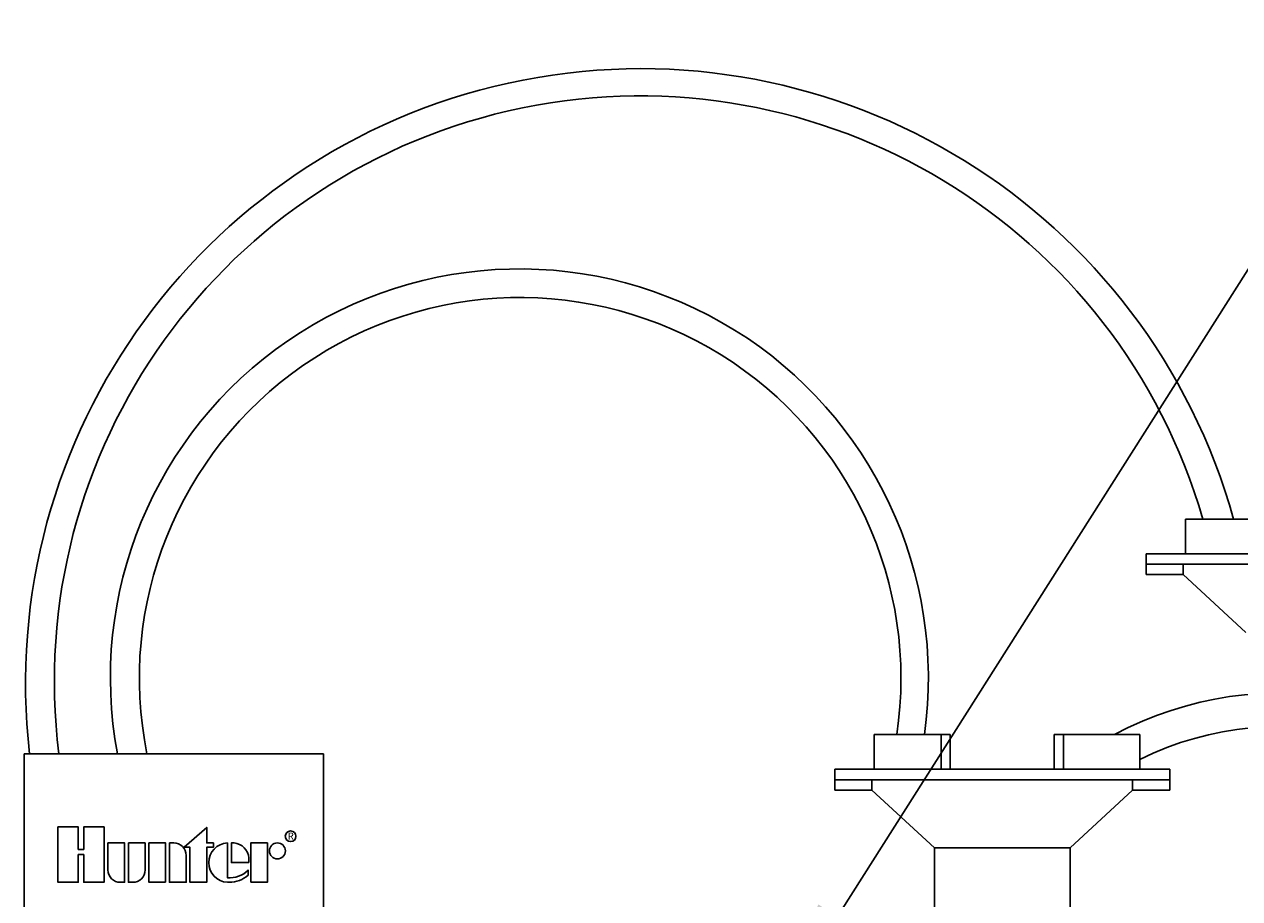
# Model space of a CAD drawing. Units: inches. Extents: x 133 to 207.9, y -47.2 to -18.1.
# Drawn here: x 145 to 149.5, y -29.5 to -26.3 of the extents above; entities that cross this region are included whole.
import ezdxf
from ezdxf.enums import TextEntityAlignment as Align

# ---------------------------------------------------------------- set-up
doc = ezdxf.new("R2010")
doc.units = ezdxf.units.IN
doc.header["$MEASUREMENT"] = 0
for name, color, linetype in [('HI Deatil 2', 1, 'Continuous'), ('HI Detail 3', 249, 'Continuous'), ('HI Text', 2, 'Continuous')]:
    doc.layers.add(name, color=color, linetype=linetype)
doc.styles.add('DIMS', font='arial.ttf')
doc.styles.add('STYLE1', font='txt')
doc.dimstyles.new('LandMatters', dxfattribs={"dimtxt": 0.125, "dimasz": 0.125, "dimexe": 0.18, "dimexo": 0.0625, "dimgap": 0.095, "dimtad": 0, "dimdec": 3, "dimzin": 0, "dimdsep": 46, "dimlunit": 4, "dimtxsty": 'DIMS', "dimblk": 'ARCHTICK', "dimcen": 0.0750000000000001, "dimclrd": 2, "dimclre": 2, "dimclrt": 2, "dimadec": 0, "dimazin": 0, "dimtfac": 1, "dimtdec": 3, "dimtix": 1, "dimtofl": 0, "dimtmove": 1, "dimatfit": 1, "dimfxl": 0.18, "dimtolj": 1, "dimtzin": 0, "dimarcsym": 0})

# ---------------------------------------------------------------- blocks, each defined once
blk = doc.blocks.new('_ARCHTICK')
at = {"color": 0, "linetype": 'ByBlock', "const_width": 0.15}
blk.add_lwpolyline([(-0.5, -0.5), (0.5, 0.5)], dxfattribs=at)

msp = doc.modelspace()

# ---------------------------------------------------------------- linework, layer by layer
at = {"layer": 'HI Deatil 2'}
for p, q in [((145.0452380440658, -28.99570495689622), (145.0452380440659, -31.20412557691992)), ((146.1327380409159, -28.99570495689622), (145.0452380440659, -28.99570495689622)), ((146.1327380409158, -28.99570495689622), (146.1327380409159, -31.20412557691992))]:
    msp.add_line(p, q, dxfattribs=at)
at = {"layer": 'HI Detail 3'}
for p, q in [((149.2668693987799, -28.14251196822671), (149.2668693987799, -28.26851977314224)), ((149.2668693987799, -28.14251196822671), (149.5440865695941, -28.14251196822671)), ((149.1240605532091, -28.34412445609154), (149.1240605532091, -28.26851977314224)), ((149.1240605532091, -28.26851977314224), (150.3421360007255, -28.26851977314224)), ((149.1240605532091, -28.30632211461689), (150.3421360007255, -28.30632211461689)), ((149.2593089304851, -28.34412445609154), (149.2593089304851, -28.30632211461689)), ((149.1240605532091, -28.34412445609154), (149.2593089304851, -28.34412445609154)), ((149.4865430053493, -28.55413746428404), (149.2593089304851, -28.34412445609154)), ((148.1348567223353, -28.92604220034841), (148.4120738931495, -28.92604220034841)), ((148.1348567223353, -28.92604220034841), (148.1348567223353, -29.05205000526394)), ((148.3784718118388, -28.92604220034841), (148.3784718118388, -29.05205000526394)), ((148.4120738931495, -28.92604220034841), (148.4120738931495, -29.05205000526394)), ((148.790097307896, -28.92604220034841), (148.790097307896, -29.05205000526394)), ((148.790097307896, -28.92604220034841), (149.1009165600209, -28.92604220034841)), ((148.8236993892069, -28.92604220034841), (148.8236993892069, -29.05205000526394)), ((149.1009165600209, -28.92604220034841), (149.1009165600209, -29.05205000526394)), ((147.9920478767645, -29.05205000526394), (149.2101233242809, -29.05205000526394)), ((147.9920478767645, -29.12765468821323), (147.9920478767645, -29.05205000526394)), ((149.2101233242809, -29.05205000526394), (149.2101233242809, -29.12765468821323)), ((147.9920478767645, -29.08985234673858), (149.2101233242809, -29.08985234673858)), ((148.1272962540406, -29.12765468821323), (148.1272962540406, -29.08985234673858)), ((149.0748749470051, -29.12765468821323), (149.0748749470051, -29.08985234673858)), ((147.9920478767645, -29.12765468821323), (148.1272962540406, -29.12765468821323)), ((148.3545303289048, -29.33766769640573), (148.1272962540406, -29.12765468821323)), ((148.8476408721408, -29.33766769640573), (149.0748749470051, -29.12765468821323)), ((149.0748749470051, -29.12765468821323), (149.2101233242809, -29.12765468821323)), ((148.3545303289048, -29.33766769640573), (148.8476408721408, -29.33766769640573)), ((148.3545303289048, -29.33766769640573), (148.3545303289048, -30.82161961229394)), ((148.8476408721408, -29.33766769640573), (148.8476408721408, -30.82161961229389))]:
    msp.add_line(p, q, dxfattribs=at)
for points in [[(145.2613050016745, -29.36238321689774), (145.2613050016745, -29.46317070532446), (145.3355592797078, -29.46317070532446), (145.3355592797078, -29.26179105306102), (145.2613050016745, -29.26179105306102), (145.2613050016745, -29.34372971855522), (145.2414486219489, -29.34372971855522), (145.241448621949, -29.26179105306102), (145.1671943439156, -29.26179105306102), (145.1671943439156, -29.46317070532446), (145.241448621949, -29.46317070532446), (145.241448621949, -29.36238321689774)], [(145.6264810317226, -29.33562374807127), (145.7082841135184, -29.26360481153264), (145.7082841135184, -29.31990011857835), (145.7326996872652, -29.31990011857835), (145.7326996872652, -29.33562374807127), (145.7082841135184, -29.33562374807127), (145.7082841135184, -29.46317070532446), (145.6474405037414, -29.46317070532446), (145.6474405037414, -29.33562374807127)], [(145.5592010744628, -29.46317070532446), (145.4983574646858, -29.46317070532446), (145.4983574646858, -29.31990011857835), (145.5592010744628, -29.31990011857835)], [(145.8686048283166, -29.46317070532233), (145.8686048283166, -29.31990011857621), (145.9294484380936, -29.31990011857621), (145.9294484380936, -29.46317070532233)]]:
    msp.add_lwpolyline(points, close=True, dxfattribs=at)
for points in [[(145.3944674820534, -29.46317070532446), (145.4101065446261, -29.46317070532446), (145.4101065446261, -29.31990011857835), (145.3492629348492, -29.31990011857835), (145.3492629348492, -29.41796615812015, 0.414213562373095)], [(145.4238101997675, -29.31990011857835), (145.4846538095445, -29.31990011857835), (145.4846538095445, -29.41796615812015, -0.414213562373095), (145.4394492623401, -29.46317070532444), (145.4238101997675, -29.46317070532446)], [(145.5729047296041, -29.31990011857835), (145.5729047296041, -29.46317070532446), (145.6337483393811, -29.46317070532446), (145.6337483393811, -29.36510466578265, 0.4142135623730948), (145.5885437921768, -29.31990011857836)], [(145.8617587461356, -29.39153541195131), (145.8617587461377, -29.37463125317416, 0.3591622824268968), (145.808111780628, -29.31999886416638), (145.7982067833739, -29.31999886416244), (145.7982067833739, -29.39153541195131)]]:
    msp.add_lwpolyline(points, format="xyb", close=True, dxfattribs=at)
msp.add_lwpolyline([(145.7909309423973, -29.46307195973642, 0.1809313373683727), (145.8590385850576, -29.43759223803137), (145.8590385850547, -29.41860957673428, -0.2202952373044754), (145.7836551014208, -29.44677852808231), (145.7836551014206, -29.31999886416639, 0.9488198287109454), (145.7836551014208, -29.46307195973642), (145.7914985122252, -29.46307195973641)], format="xyb", dxfattribs=at)
for centre, radius in [((146.0134690860331, -29.29575824201528), 0.01943891836786875), ((145.9653490530324, -29.34895465133489), 0.02905453275866684)]:
    msp.add_circle(centre, radius, dxfattribs=at)
for centre, radius, start, end in [((147.2867759575374, -28.74145493396304), 2.236820729749452, 15.53133213822949, 186.5266765574517), ((147.2842428033626, -28.73336466290968), 2.129670482333168, 16.10738879473312, 187.0758680897768), ((146.8451955383844, -28.71953948099441), 1.487061739580906, 352.0177524124852, 190.7026568062351), ((146.8480655323881, -28.7210238178647), 1.384442536930065, 351.483899918217, 191.4437377717801), ((149.6227527307051, -30.085468741), 1.312054248443579, 41.47399973410263, 117.9113748125817), ((149.619521979332, -30.06568760983203), 1.170408261525536, 34.80205007701964, 116.3017057516711)]:
    msp.add_arc(centre, radius, start, end, dxfattribs=at)

# ---------------------------------------------------------------- texts
at = {"layer": 'HI Detail 3', "style": 'STYLE1'}
msp.add_text('R', height=0.02527430914206692, dxfattribs=at).set_placement((146.0139302589475, -29.30763988436914), align=Align.CENTER)

# ---------------------------------------------------------------- leaders
at = {"layer": 'HI Text'}
msp.add_leader([(147.7337821086561, -30.00967939097673), (153.6770491134063, -20.63953563973389), (154.298969015514, -20.63953563973392)], dimstyle='LandMatters', override={"dimasz": 0.5}, dxfattribs=at)

doc.saveas('drawing.dxf')
